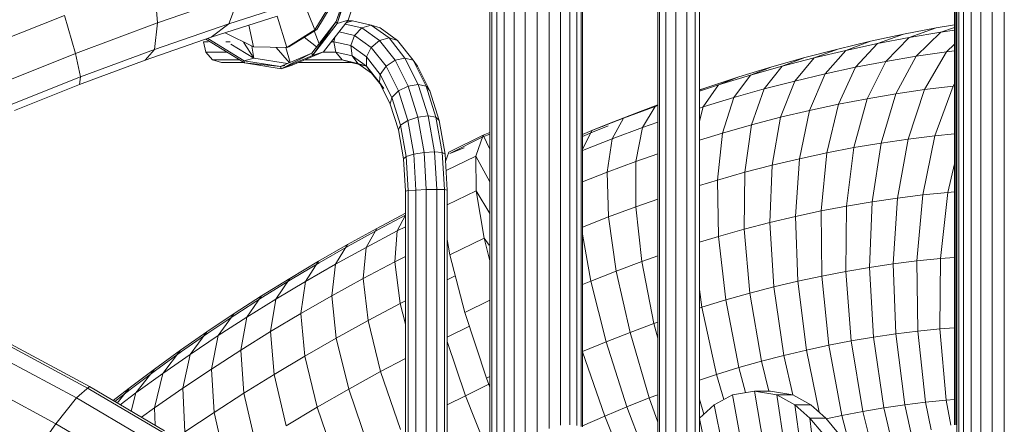
# Model space of a CAD drawing. Units: inches. Extents: x 12 to 24091, y 9 to 17036.
# Drawn here: x 4366 to 5203, y 12422 to 12766 of the extents above; entities that cross this region are included whole.
import ezdxf

# ---------------------------------------------------------------- set-up
doc = ezdxf.new("R2010")
doc.units = ezdxf.units.IN
doc.header["$MEASUREMENT"] = 0
doc.layers.add('DEFAULT', color=7, linetype='Continuous', lineweight=9)
doc.layers.add('平台柱子', color=7, linetype='Continuous', lineweight=9)

# ---------------------------------------------------------------- blocks, each defined once
blk = doc.blocks.new('9061_DWG-662037-West')
at = {"lineweight": 9}
for p, q in [((68811.49, 2354.37), (68811.49, 1410.47)), ((68814.98, 2357.5), (68814.98, 1407.1)), ((68804.22, 2347.85), (68804.22, 1417.48)), ((68795.11, 2339.68), (68795.11, 1426.27)), ((68779.74, 2327.77), (68779.74, 1445.09)), ((68780.98, 2328.72), (68780.98, 1441.66)), ((68786.6, 2333.08), (68786.6, 1434.48)), ((68506.16, 2165.98), (68520.02, 2207.05)), ((68506.95, 2164.32), (68520.02, 2207.05)), ((68506.95, 2164.32), (68520.89, 2205.63)), ((68516.43, 2167.23), (68530.37, 2208.54)), ((68354.4, 2164.87), (68351.56, 2199.67)), ((68424.5, 2189.14), (68354.4, 2164.87)), ((68414.94, 2164.24), (68424.5, 2189.14)), ((68488.01, 2158.9), (68505.93, 2188.54)), ((68489.73, 2159.43), (68507.66, 2189.07)), ((68477.92, 2184.33), (68414.94, 2164.24)), ((68477.92, 2184.33), (68488.01, 2158.9)), ((68275.25, 2171.25), (68200.04, 2141.33)), ((68284.68, 2138.9), (68275.25, 2171.25)), ((68400.06, 2152.78), (68456.21, 2170.7)), ((68456.21, 2170.7), (68464.24, 2143.97)), ((68354.4, 2164.87), (68284.68, 2138.9)), ((68351.79, 2142.38), (68354.4, 2164.87)), ((68414.94, 2164.24), (68351.79, 2142.38)), ((68400.06, 2152.78), (68414.94, 2164.24)), ((68431.98, 2162.97), (68435.84, 2144.51)), ((68485.46, 2139.15), (68506.16, 2165.98)), ((68486.14, 2137.34), (68506.16, 2165.98)), ((68486.14, 2137.34), (68506.95, 2164.32)), ((68495.61, 2140.24), (68516.43, 2167.23)), ((68506.95, 2164.32), (68506.16, 2165.98)), ((68516.43, 2167.23), (68506.95, 2164.32)), ((68513.91, 2163.96), (68528.16, 2160.67)), ((68514.76, 2165.07), (68520.1, 2166.7)), ((68516.02, 2166.7), (68520.1, 2166.7)), ((68520.1, 2166.7), (68536.12, 2163.01)), ((68521.78, 2154.3), (68528.16, 2160.67)), ((68528.16, 2160.67), (68536.12, 2163.01)), ((68528.16, 2160.67), (68543.12, 2149.97)), ((68536.12, 2163.01), (68543.54, 2160.67)), ((68536.12, 2163.01), (68551.34, 2152.12)), ((68543.54, 2160.67), (68558.5, 2149.97)), ((68988.57, 2155.39), (69016.43, 2160.75)), ((69016.43, 2160.75), (68993.48, 2152.55)), ((69016.43, 2160.75), (69031.9, 2163.38)), ((69031.9, 2161.15), (69020.34, 2157.11)), ((68400.06, 2152.78), (68343.85, 2133.32)), ((68397.09, 2151.76), (68427.99, 2132.8)), ((68411.93, 2156.57), (68435.84, 2144.51)), ((68464.24, 2143.97), (68488.01, 2158.9)), ((68465.97, 2144.5), (68489.73, 2159.43)), ((68479.13, 2152.76), (68489.64, 2144.56)), ((68487.6, 2158.09), (68491.69, 2147.21)), ((68488.01, 2158.9), (68489.73, 2159.43)), ((68504.2, 2148.94), (68505.17, 2152.63)), ((68508.77, 2157.3), (68521.78, 2154.3)), ((68518.71, 2145.59), (68521.78, 2154.3)), ((68521.78, 2154.3), (68536.05, 2144.09)), ((68543.12, 2149.97), (68551.34, 2152.12)), ((68551.34, 2152.12), (68558.5, 2149.97)), ((68551.34, 2152.12), (68564.75, 2135.05)), ((68960.62, 2149.39), (68988.57, 2155.39)), ((68988.57, 2155.39), (68966.56, 2147.37)), ((68966.56, 2147.37), (68993.48, 2152.55)), ((68993.48, 2152.55), (68973.6, 2132.17)), ((68993.48, 2152.55), (69020.34, 2157.11)), ((69020.32, 2157.09), (68999.32, 2136.53)), ((69020.34, 2157.11), (69031.9, 2158.8)), ((68395.55, 2140.06), (68393.49, 2148.94)), ((68397.29, 2148.94), (68393.49, 2148.94)), ((68395.38, 2151.16), (68428.32, 2130.95)), ((68416.2, 2148.94), (68412.33, 2148.94)), ((68416.83, 2146.84), (68436.38, 2134.84)), ((68427.6, 2148.66), (68436.38, 2134.84)), ((68434.45, 2145.21), (68436.38, 2134.84)), ((68435.84, 2144.51), (68464.24, 2143.97)), ((68455.29, 2144.14), (68466.43, 2131.07)), ((68463.47, 2143.99), (68467.01, 2131.32)), ((68464.24, 2143.97), (68465.97, 2144.5)), ((68504.2, 2148.94), (68502.32, 2148.94)), ((68506.01, 2140.06), (68504.2, 2148.94)), ((68504.2, 2148.94), (68518.71, 2145.59)), ((68519.75, 2136.89), (68518.71, 2145.59)), ((68518.71, 2145.59), (68532.02, 2136.06)), ((68532.02, 2136.06), (68536.05, 2144.09)), ((68536.05, 2144.09), (68543.12, 2149.97)), ((68536.05, 2144.09), (68548.63, 2128.08)), ((68543.12, 2149.97), (68556.31, 2133.18)), ((68558.5, 2149.97), (68571.69, 2133.18)), ((68932.63, 2142.74), (68960.62, 2149.39)), ((68960.62, 2149.39), (68939.56, 2141.57)), ((68939.56, 2141.57), (68966.56, 2147.37)), ((68966.56, 2147.37), (68947.82, 2127.21)), ((69031.9, 2146.79), (69024.96, 2140.29)), ((68284.68, 2138.9), (68215.95, 2111.56)), ((68289, 2118.99), (68284.68, 2138.9)), ((68351.79, 2142.38), (68289, 2118.99)), ((68343.85, 2133.32), (68351.79, 2142.38)), ((68401.18, 2133.56), (68395.55, 2140.06)), ((68413.48, 2140.06), (68395.55, 2140.06)), ((68436.38, 2134.84), (68427.99, 2132.8)), ((68436.38, 2134.84), (68464.75, 2130.36)), ((68458.96, 2127.9), (68485.46, 2139.15)), ((68459.48, 2126.02), (68485.46, 2139.15)), ((68459.48, 2126.02), (68486.14, 2137.34)), ((68468.95, 2128.93), (68495.61, 2140.24)), ((68486.14, 2137.34), (68485.46, 2139.15)), ((68495.61, 2140.24), (68486.14, 2137.34)), ((68506.01, 2140.06), (68495.18, 2140.06)), ((68511.45, 2133.56), (68506.01, 2140.06)), ((68506.01, 2140.06), (68519.75, 2136.89)), ((68524.64, 2130.51), (68519.75, 2136.89)), ((68519.75, 2136.89), (68532.12, 2128.04)), ((68532.12, 2128.04), (68532.02, 2136.06)), ((68532.02, 2136.06), (68543.78, 2121.11)), ((68556.31, 2133.18), (68564.75, 2135.05)), ((68564.75, 2135.05), (68571.69, 2133.18)), ((68564.75, 2135.05), (68575.93, 2112.68)), ((68876.6, 2127.55), (68904.64, 2135.47)), ((68904.64, 2135.47), (68885.48, 2128.12)), ((68885.48, 2128.12), (68912.53, 2135.15)), ((68912.53, 2135.15), (68896.09, 2115.51)), ((68904.64, 2135.47), (68932.63, 2142.74)), ((68932.63, 2142.74), (68912.53, 2135.15)), ((68912.53, 2135.15), (68939.56, 2141.57)), ((68939.56, 2141.57), (68921.97, 2121.65)), ((68973.6, 2132.17), (68999.32, 2136.53)), ((68999.32, 2136.53), (68982.1, 2104.64)), ((68999.32, 2136.53), (69024.96, 2140.29)), ((69024.96, 2140.29), (69006.45, 2108.21)), ((69024.96, 2140.29), (69031.9, 2141.15)), ((68343.85, 2133.32), (68287.99, 2112.52)), ((68408.87, 2131.18), (68401.18, 2133.56)), ((68424.08, 2133.56), (68401.18, 2133.56)), ((68408.87, 2131.18), (68428.09, 2131.18)), ((68428.32, 2130.95), (68427.99, 2132.8)), ((68427.99, 2132.8), (68458.96, 2127.9)), ((68428.32, 2130.95), (68459.48, 2126.02)), ((68428.32, 2130.95), (68458.96, 2127.9)), ((68462.66, 2128.79), (68458.96, 2127.9)), ((68459.48, 2126.02), (68458.96, 2127.9)), ((68468.95, 2128.93), (68459.48, 2126.02)), ((68474.26, 2131.18), (68519.08, 2131.18)), ((68511.45, 2133.56), (68479.86, 2133.56)), ((68519.08, 2131.18), (68511.45, 2133.56)), ((68511.45, 2133.56), (68524.64, 2130.51)), ((68519.08, 2131.18), (68532.06, 2128.18)), ((68532.06, 2128.18), (68524.64, 2130.51)), ((68524.64, 2130.51), (68536.31, 2122.16)), ((68536.31, 2122.16), (68532.12, 2128.04)), ((68532.12, 2128.04), (68543.04, 2114.14)), ((68543.78, 2121.11), (68548.63, 2128.08)), ((68548.63, 2128.08), (68556.31, 2133.18)), ((68548.63, 2128.08), (68559.13, 2107.09)), ((68556.31, 2133.18), (68567.31, 2111.18)), ((68571.69, 2133.18), (68575.28, 2128.08)), ((68571.69, 2133.18), (68582.69, 2111.18)), ((68575.28, 2128.08), (68585.77, 2107.09)), ((68848.58, 2119.02), (68876.6, 2127.55)), ((68858.4, 2120.48), (68885.48, 2128.12)), ((68876.6, 2127.55), (68858.4, 2120.48)), ((68885.48, 2128.12), (68870.19, 2108.78)), ((68921.97, 2121.65), (68947.82, 2127.21)), ((68947.82, 2127.21), (68933.17, 2095.78)), ((68947.82, 2127.21), (68973.6, 2132.17)), ((68973.6, 2132.17), (68957.66, 2100.49)), ((68289, 2118.99), (68227.09, 2094.36)), ((68287.99, 2112.52), (68289, 2118.99)), ((68536.31, 2122.16), (68546.63, 2109.04)), ((68543.04, 2114.14), (68543.78, 2121.11)), ((68543.78, 2121.11), (68553.58, 2101.5)), ((68820.6, 2109.86), (68848.58, 2119.02)), ((68831.33, 2112.23), (68858.4, 2120.48)), ((68848.58, 2119.02), (68831.33, 2112.23)), ((68858.4, 2120.48), (68844.26, 2101.46)), ((68896.09, 2115.51), (68921.97, 2121.65)), ((68921.97, 2121.65), (68908.62, 2090.51)), ((68287.99, 2112.52), (68232.9, 2090.6)), ((68546.63, 2109.04), (68543.04, 2114.14)), ((68543.04, 2114.14), (68552.16, 2095.91)), ((68559.13, 2107.09), (68567.31, 2111.18)), ((68567.31, 2111.18), (68575.93, 2112.68)), ((68567.31, 2111.18), (68575.7, 2084.8)), ((68575.93, 2112.68), (68582.69, 2111.18)), ((68575.93, 2112.68), (68584.47, 2085.85)), ((68582.69, 2111.18), (68585.77, 2107.09)), ((68582.69, 2111.18), (68591.08, 2084.8)), ((68814.98, 2106.88), (68831.33, 2112.23)), ((68814.98, 2107.9), (68820.6, 2109.86)), ((68820.6, 2109.86), (68814.98, 2107.63)), ((68831.33, 2112.23), (68818.34, 2093.56)), ((68870.19, 2108.78), (68896.09, 2115.51)), ((68896.09, 2115.51), (68884.03, 2084.67)), ((69006.45, 2108.21), (69030.69, 2111.21)), ((69030.69, 2111.21), (69015.27, 2069.03)), ((69031.9, 2113.18), (69030.69, 2111.21)), ((68552.16, 2095.91), (68553.58, 2101.5)), ((68553.58, 2101.5), (68559.13, 2107.09)), ((68553.58, 2101.5), (68561.06, 2078)), ((68559.13, 2107.09), (68567.13, 2081.93)), ((68585.77, 2107.09), (68593.78, 2081.93)), ((68818.34, 2093.56), (68844.26, 2101.46)), ((68844.26, 2101.46), (68834.8, 2071.32)), ((68844.26, 2101.46), (68870.19, 2108.78)), ((68870.19, 2108.78), (68859.43, 2078.28)), ((68957.66, 2100.49), (68982.1, 2104.64)), ((68982.1, 2104.64), (68969.42, 2062.83)), ((68982.1, 2104.64), (69006.45, 2108.21)), ((69006.45, 2108.21), (68992.39, 2066.2)), ((68552.16, 2095.91), (68559.1, 2074.07)), ((68750.39, 2083.93), (68777.31, 2093.95)), ((68764.8, 2089.72), (68779.74, 2095.28)), ((68777.31, 2093.95), (68766.62, 2076.06)), ((68779.74, 2094.92), (68777.31, 2093.95)), ((68777.31, 2093.95), (68779.74, 2094.8)), ((68814.98, 2092.46), (68818.34, 2093.56)), ((68818.34, 2093.56), (68814.98, 2081.3)), ((68908.62, 2090.51), (68933.17, 2095.78)), ((68933.17, 2095.78), (68923.25, 2054.47)), ((68933.17, 2095.78), (68957.66, 2100.49)), ((68957.66, 2100.49), (68946.36, 2058.92)), ((68567.13, 2081.93), (68575.7, 2084.8)), ((68575.7, 2084.8), (68584.47, 2085.85)), ((68575.7, 2084.8), (68581.05, 2054.88)), ((68584.47, 2085.85), (68591.08, 2084.8)), ((68584.47, 2085.85), (68589.91, 2055.43)), ((68591.08, 2084.8), (68593.78, 2081.93)), ((68591.08, 2084.8), (68596.44, 2054.88)), ((68737.04, 2078.75), (68764.8, 2089.72)), ((68764.8, 2089.72), (68750.39, 2083.93)), ((68859.43, 2078.28), (68884.03, 2084.67)), ((68884.03, 2084.67), (68876.89, 2043.98)), ((68884.03, 2084.67), (68908.62, 2090.51)), ((68908.62, 2090.51), (68900.09, 2049.49)), ((68559.1, 2074.07), (68561.06, 2078)), ((68561.06, 2078), (68567.13, 2081.93)), ((68561.06, 2078), (68565.82, 2051.36)), ((68567.13, 2081.93), (68572.24, 2053.39)), ((68593.78, 2081.93), (68598.88, 2053.39)), ((68723.58, 2073.33), (68750.39, 2083.93)), ((68737.04, 2078.75), (68723.58, 2073.33)), ((68737.55, 2077.4), (68724.15, 2072)), ((68732.73, 2076.95), (68737.04, 2078.75)), ((68750.39, 2083.93), (68740.85, 2066.46)), ((68740.85, 2066.46), (68766.62, 2076.06)), ((68766.62, 2076.06), (68761.05, 2047.2)), ((68766.62, 2076.06), (68779.74, 2080.65)), ((68834.8, 2071.32), (68859.43, 2078.28)), ((68859.43, 2078.28), (68853.67, 2037.95)), ((68559.1, 2074.07), (68563.53, 2049.33)), ((68631.25, 2069.4), (68602.12, 2055.11)), ((68630.84, 2068.04), (68602.78, 2053.82)), ((68631.25, 2069.4), (68625.02, 2051.79)), ((68636.97, 2070.46), (68630.84, 2068.04)), ((68636.97, 2071.66), (68631.25, 2069.4)), ((68636.97, 2057.66), (68631.25, 2069.4)), ((68715.73, 2070.05), (68723.58, 2073.33)), ((68723.58, 2073.33), (68715.73, 2057.46)), ((68715.73, 2068.48), (68724.15, 2072)), ((68814.98, 2065.28), (68834.8, 2071.32)), ((68834.8, 2071.32), (68830.44, 2031.39)), ((68992.39, 2066.2), (69015.27, 2069.03)), ((69015.27, 2069.03), (69004.88, 2018.74)), ((69015.27, 2069.03), (69031.9, 2070.7)), ((68715.73, 2056.54), (68740.85, 2066.46)), ((68740.85, 2066.46), (68736.57, 2038.08)), ((68946.36, 2058.92), (68969.42, 2062.83)), ((68969.42, 2062.83), (68961.84, 2012.92)), ((68969.42, 2062.83), (68992.39, 2066.2)), ((68992.39, 2066.2), (68983.41, 2016.09)), ((68563.53, 2049.33), (68565.82, 2051.36)), ((68565.82, 2051.36), (68572.24, 2053.39)), ((68565.82, 2051.36), (68567.49, 2022.36)), ((68572.24, 2053.39), (68581.05, 2054.88)), ((68572.24, 2053.39), (68574, 2022.87)), ((68581.05, 2054.88), (68589.91, 2055.43)), ((68581.05, 2054.88), (68582.88, 2023.24)), ((68589.91, 2055.43), (68596.44, 2054.88)), ((68589.91, 2055.43), (68591.76, 2023.38)), ((68596.44, 2054.88), (68598.88, 2053.39)), ((68596.44, 2054.88), (68598.26, 2023.24)), ((68598.88, 2053.39), (68600.64, 2022.87)), ((68602.12, 2055.11), (68599.25, 2046.98)), ((68625.02, 2051.79), (68599.69, 2039.36)), ((68615.15, 2058.7), (68602.78, 2053.82)), ((68625.02, 2051.79), (68625.26, 2022.24)), ((68636.97, 2029.71), (68625.07, 2051.71)), ((68761.05, 2047.2), (68779.74, 2053.73)), ((68900.09, 2049.49), (68923.25, 2054.47)), ((68923.25, 2054.47), (68918.49, 2005.07)), ((68923.25, 2054.47), (68946.36, 2058.92)), ((68946.36, 2058.92), (68940.19, 2009.25)), ((68563.53, 2049.33), (68565.12, 2021.85)), ((68736.57, 2038.08), (68761.05, 2047.2)), ((68761.05, 2047.2), (68760.86, 2008.63)), ((68853.67, 2037.95), (68876.89, 2043.98)), ((68876.89, 2043.98), (68874.97, 1995.23)), ((68876.89, 2043.98), (68900.09, 2049.49)), ((68900.09, 2049.49), (68896.74, 2000.4)), ((69031.9, 2045.12), (69026.24, 2020.89)), ((68715.73, 2029.85), (68736.57, 2038.08)), ((68736.57, 2038.08), (68737.76, 2000.03)), ((68830.44, 2031.39), (68853.67, 2037.95)), ((68853.67, 2037.95), (68853.17, 1989.57)), ((68814.98, 2026.68), (68830.44, 2031.39)), ((68830.44, 2031.39), (68831.36, 1983.41)), ((68565.12, 2021.85), (68567.49, 2022.36)), ((68565.12, 2021.85), (68565.12, 1115.17)), ((68567.49, 2022.36), (68574, 2022.87)), ((68567.49, 2022.36), (68567.49, 1091.59)), ((68574, 2022.87), (68582.88, 2023.24)), ((68574, 2022.87), (68574, -1.4)), ((68582.88, 2023.24), (68591.76, 2023.38)), ((68582.88, 2023.24), (68582.88, -1.4)), ((68591.76, 2023.38), (68598.26, 2023.24)), ((68591.76, 2023.38), (68591.76, -1.4)), ((68598.26, 2023.24), (68600.64, 2022.87)), ((68598.26, 2023.24), (68598.26, -1.4)), ((68600.64, 2022.87), (68600.64, -1.4)), ((68625.26, 2022.24), (68600.64, 2010.16)), ((68636.97, 2002.9), (68625.26, 2022.24)), ((68625.26, 2022.24), (68631.94, 1982.04)), ((68983.41, 2016.09), (69004.88, 2018.74)), ((69004.88, 2018.74), (68999.98, 1962.55)), ((69004.88, 2018.74), (69026.24, 2020.89)), ((69026.24, 2020.89), (69019.99, 1964.56)), ((69026.24, 2020.89), (69031.9, 2021.33)), ((68760.86, 2008.63), (68779.74, 2015.23)), ((68918.49, 2005.07), (68940.19, 2009.25)), ((68940.19, 2009.25), (68939.42, 1953.66)), ((68940.19, 2009.25), (68961.84, 2012.92)), ((68961.84, 2012.92), (68959.69, 1957.1)), ((68961.84, 2012.92), (68983.41, 2016.09)), ((68983.41, 2016.09), (68979.89, 1960.07)), ((68540.87, 1990.26), (68565.12, 2003.1)), ((68541.58, 1989), (68565.12, 2001.46)), ((68558.06, 1988.08), (68565.12, 2001.46)), ((68737.76, 2000.03), (68760.86, 2008.63)), ((68760.86, 2008.63), (68766.04, 1962.04)), ((68896.74, 2000.4), (68918.49, 2005.07)), ((68918.49, 2005.07), (68919.09, 1949.75)), ((68715.73, 1991.32), (68737.76, 2000.03)), ((68737.76, 2000.03), (68744.36, 1953.97)), ((68853.17, 1989.57), (68874.97, 1995.23)), ((68874.97, 1995.23), (68896.74, 2000.4)), ((68874.97, 1995.23), (68878.35, 1940.54)), ((68896.74, 2000.4), (68898.74, 1945.38)), ((68515.79, 1976.44), (68540.87, 1990.26)), ((68516.52, 1975.18), (68541.58, 1989)), ((68531.72, 1974.12), (68540.87, 1990.26)), ((68531.72, 1974.12), (68558.06, 1988.08)), ((68556.17, 1961.92), (68558.06, 1988.08)), ((68558.06, 1988.08), (68565.12, 1991.67)), ((68715.73, 1985.33), (68722.75, 1945.43)), ((68831.36, 1983.41), (68853.17, 1989.57)), ((68853.17, 1989.57), (68857.94, 1935.23)), ((68491.08, 1962.27), (68515.79, 1976.44)), ((68505.76, 1959.81), (68515.79, 1976.44)), ((68600.64, 1980.78), (68602.81, 1967.74)), ((68631.94, 1982.04), (68602.81, 1967.74)), ((68636.2, 1975.88), (68631.94, 1982.04)), ((68631.94, 1982.04), (68636.97, 1962.79)), ((68814.98, 1978.42), (68831.36, 1983.41)), ((68831.36, 1983.41), (68837.53, 1929.47)), ((68491.83, 1961.02), (68516.52, 1975.18)), ((68505.76, 1959.81), (68531.72, 1974.12)), ((68529.17, 1947.61), (68531.72, 1974.12)), ((68602.81, 1967.74), (68615.64, 1918.66)), ((68466.75, 1947.77), (68491.08, 1962.27)), ((68467.52, 1946.53), (68491.83, 1961.02)), ((68480.17, 1945.14), (68491.08, 1962.27)), ((68480.17, 1945.14), (68505.76, 1959.81)), ((68502.55, 1932.94), (68505.76, 1959.81)), ((68529.17, 1947.61), (68556.17, 1961.92)), ((68556.17, 1961.92), (68565.12, 1966.46)), ((68560.75, 1926.41), (68556.17, 1961.92)), ((68744.36, 1953.97), (68766.04, 1962.04)), ((68766.04, 1962.04), (68779.74, 1966.83)), ((68766.04, 1962.04), (68776.37, 1909.46)), ((68959.69, 1957.1), (68979.89, 1960.07)), ((68979.89, 1960.07), (68999.98, 1962.55)), ((68979.89, 1960.07), (68981.98, 1900.59)), ((68999.98, 1962.55), (69019.99, 1964.56)), ((68999.98, 1962.55), (69000.8, 1902.91)), ((69019.99, 1964.56), (69019.53, 1904.8)), ((69019.99, 1964.56), (69031.9, 1965.48)), ((68722.75, 1945.43), (68744.36, 1953.97)), ((68744.36, 1953.97), (68756.08, 1901.91)), ((68919.09, 1949.75), (68939.42, 1953.66)), ((68939.42, 1953.66), (68959.69, 1957.1)), ((68939.42, 1953.66), (68944.08, 1894.59)), ((68959.69, 1957.1), (68963.07, 1897.81)), ((68442.85, 1932.95), (68466.75, 1947.77)), ((68443.65, 1931.73), (68467.52, 1946.53)), ((68454.99, 1930.13), (68466.75, 1947.77)), ((68454.99, 1930.13), (68480.17, 1945.14)), ((68476.31, 1917.9), (68480.17, 1945.14)), ((68502.55, 1932.94), (68529.17, 1947.61)), ((68533.34, 1911.89), (68529.17, 1947.61)), ((68600.64, 1946.46), (68607.5, 1949.81)), ((68715.73, 1942.49), (68722.75, 1945.43)), ((68722.75, 1945.43), (68735.85, 1893.91)), ((68878.35, 1940.54), (68898.74, 1945.38)), ((68898.74, 1945.38), (68919.09, 1949.75)), ((68898.74, 1945.38), (68905.99, 1886.83)), ((68919.09, 1949.75), (68925.04, 1890.93)), ((68814.98, 1938.37), (68817.12, 1923.25)), ((68837.53, 1929.47), (68857.94, 1935.23)), ((68857.94, 1935.23), (68878.35, 1940.54)), ((68857.94, 1935.23), (68867.78, 1877.33)), ((68878.35, 1940.54), (68886.9, 1882.3)), ((68419.4, 1917.84), (68442.85, 1932.95)), ((68420.21, 1916.63), (68443.65, 1931.73)), ((68430.26, 1914.8), (68442.85, 1932.95)), ((68430.26, 1914.8), (68454.99, 1930.13)), ((68450.5, 1902.5), (68454.99, 1930.13)), ((68476.31, 1917.9), (68502.55, 1932.94)), ((68506.31, 1896.99), (68502.55, 1932.94)), ((68533.34, 1911.89), (68560.75, 1926.41)), ((68560.75, 1926.41), (68565.12, 1928.63)), ((68560.75, 1926.41), (68565.12, 1908.99)), ((68636.97, 1929.12), (68615.64, 1918.66)), ((68817.12, 1923.25), (68837.53, 1929.47)), ((68837.53, 1929.47), (68848.68, 1871.94)), ((68396.37, 1902.42), (68419.4, 1917.84)), ((68405.98, 1899.16), (68419.4, 1917.84)), ((68450.5, 1902.5), (68476.31, 1917.9)), ((68479.67, 1881.72), (68476.31, 1917.9)), ((68615.64, 1918.66), (68634.08, 1862.83)), ((68814.98, 1922.55), (68817.12, 1923.25)), ((68817.12, 1923.25), (68829.56, 1866.11)), ((68397.21, 1901.23), (68420.21, 1916.63)), ((68405.98, 1899.16), (68430.26, 1914.8)), ((68425.13, 1886.78), (68430.26, 1914.8)), ((68506.31, 1896.99), (68533.34, 1911.89)), ((68533.34, 1911.89), (68544.04, 1868.51)), ((68756.08, 1901.91), (68776.37, 1909.46)), ((68776.37, 1909.46), (68779.74, 1910.64)), ((68776.37, 1909.46), (68779.74, 1896.85)), ((68373.81, 1886.71), (68396.37, 1902.42)), ((68374.66, 1885.53), (68397.21, 1901.23)), ((68382.15, 1883.19), (68396.37, 1902.42)), ((68425.13, 1886.78), (68450.5, 1902.5)), ((68453.46, 1866.09), (68450.5, 1902.5)), ((68600.64, 1897.86), (68619.47, 1907.06)), ((68735.85, 1893.91), (68756.08, 1901.91)), ((68756.08, 1901.91), (68772.41, 1846.12)), ((68963.07, 1897.81), (68981.98, 1900.59)), ((68981.98, 1900.59), (69000.8, 1902.91)), ((68981.98, 1900.59), (68989.6, 1840.24)), ((69000.8, 1902.91), (69019.53, 1904.8)), ((69000.8, 1902.91), (69007.28, 1842.43)), ((69019.53, 1904.8), (69031.9, 1905.75)), ((69019.53, 1904.8), (69024.88, 1844.2)), ((68229.61, 1891.82), (68296.44, 1855.77)), ((68382.15, 1883.19), (68405.98, 1899.16)), ((68400.24, 1870.75), (68405.98, 1899.16)), ((68479.67, 1881.72), (68506.31, 1896.99)), ((68506.31, 1896.99), (68516.88, 1853.54)), ((68600.64, 1894.12), (68616.05, 1848.05)), ((68715.73, 1885.5), (68735.85, 1893.91)), ((68735.85, 1893.91), (68753.46, 1838.64)), ((68925.04, 1890.93), (68944.08, 1894.59)), ((68944.08, 1894.59), (68963.07, 1897.81)), ((68944.08, 1894.59), (68953.98, 1834.61)), ((68963.07, 1897.81), (68971.82, 1837.63)), ((68228.71, 1890.1), (68295.5, 1854.07)), ((68351.74, 1870.73), (68373.81, 1886.71)), ((68352.61, 1869.57), (68374.66, 1885.53)), ((68358.79, 1866.93), (68373.81, 1886.71)), ((68400.24, 1870.75), (68425.13, 1886.78)), ((68427.71, 1850.13), (68425.13, 1886.78)), ((68715.73, 1885.35), (68734.58, 1830.75)), ((68886.9, 1882.3), (68905.99, 1886.83)), ((68905.99, 1886.83), (68925.04, 1890.93)), ((68905.99, 1886.83), (68916.81, 1833.93)), ((68925.04, 1890.93), (68936.08, 1831.16)), ((68225.23, 1878.68), (68285.45, 1846.2)), ((68358.79, 1866.93), (68382.15, 1883.19)), ((68375.8, 1854.38), (68382.15, 1883.19)), ((68453.46, 1866.09), (68479.67, 1881.72)), ((68479.67, 1881.72), (68490.1, 1838.18)), ((68544.04, 1868.51), (68564.55, 1879.37)), ((68848.68, 1871.94), (68867.78, 1877.33)), ((68867.78, 1877.33), (68886.9, 1882.3)), ((68867.78, 1877.33), (68874.03, 1851.92)), ((68886.9, 1882.3), (68894.47, 1848.66)), ((68330.13, 1854.47), (68351.74, 1870.73)), ((68331.01, 1853.32), (68352.61, 1869.57)), ((68335.94, 1850.4), (68351.74, 1870.73)), ((68335.94, 1850.4), (68358.79, 1866.93)), ((68351.86, 1837.7), (68358.79, 1866.93)), ((68375.8, 1854.38), (68400.24, 1870.75)), ((68402.44, 1833.85), (68400.24, 1870.75)), ((68516.88, 1853.54), (68544.04, 1868.51)), ((68544.04, 1868.51), (68560.81, 1819.37)), ((68829.56, 1866.11), (68848.68, 1871.94)), ((68848.68, 1871.94), (68854.36, 1850.64)), ((68427.71, 1850.13), (68453.46, 1866.09)), ((68453.46, 1866.09), (68463.75, 1822.48)), ((68636.97, 1864.24), (68634.08, 1862.83)), ((68634.08, 1862.83), (68636.97, 1855.34)), ((68814.98, 1861.34), (68829.56, 1866.11)), ((68829.56, 1866.11), (68835.71, 1844.76)), ((68214.3, 1853.19), (68267.89, 1824.27)), ((68296.44, 1855.77), (68285.45, 1846.2)), ((68295.5, 1854.07), (68359.43, 1816.53)), ((68296.44, 1855.77), (68360.41, 1818.2)), ((68316.63, 1843.91), (68330.13, 1854.47)), ((68317.98, 1843.12), (68331.01, 1853.32)), ((68320.14, 1841.85), (68330.13, 1854.47)), ((68322.64, 1840.39), (68335.94, 1850.4)), ((68332.01, 1834.88), (68335.94, 1850.4)), ((68351.86, 1837.7), (68375.8, 1854.38)), ((68377.63, 1817.23), (68375.8, 1854.38)), ((68402.44, 1833.85), (68427.71, 1850.13)), ((68427.71, 1850.13), (68437.87, 1806.43)), ((68490.1, 1838.18), (68516.88, 1853.54)), ((68516.88, 1853.54), (68533.78, 1804.48)), ((68616.05, 1848.05), (68636.02, 1857.81)), ((68843.06, 1848.74), (68861.98, 1851.92)), ((68861.98, 1851.92), (68875.4, 1851.92)), ((68880.9, 1848.74), (68861.98, 1851.92)), ((68946.76, 1339.78), (68861.98, 1851.92)), ((68894.32, 1848.74), (68875.4, 1851.92)), ((68285.45, 1846.2), (68267.89, 1824.27)), ((68285.45, 1846.2), (68343.05, 1812.37)), ((68600.64, 1840.21), (68616.05, 1848.05)), ((68636.97, 1795.76), (68616.05, 1848.05)), ((68753.46, 1838.64), (68772.41, 1846.12)), ((68772.41, 1846.12), (68779.74, 1848.85)), ((68772.41, 1846.12), (68779.74, 1825.44)), ((68814.98, 1845.25), (68818.94, 1832.46)), ((68827.69, 1840.4), (68843.06, 1848.74)), ((68893.38, 1575.83), (68843.06, 1848.74)), ((68880.9, 1848.74), (68896.27, 1840.4)), ((68880.9, 1848.74), (68894.32, 1848.74)), ((68880.9, 1848.74), (68953.55, 1356.93)), ((68909.69, 1840.4), (68894.32, 1848.74)), ((68989.6, 1840.24), (69007.28, 1842.43)), ((69007.28, 1842.43), (69024.88, 1844.2)), ((69007.28, 1842.43), (69011.99, 1819.13)), ((69024.88, 1844.2), (69031.9, 1844.74)), ((69024.88, 1844.2), (69028.82, 1823.07)), ((68340.81, 1829.71), (68351.86, 1837.7)), ((68352.43, 1822.89), (68351.86, 1837.7)), ((68377.63, 1817.23), (68402.44, 1833.85)), ((68402.44, 1833.85), (68412.48, 1790.07)), ((68463.75, 1822.48), (68490.1, 1838.18)), ((68490.1, 1838.18), (68507.14, 1789.2)), ((68734.58, 1830.75), (68753.46, 1838.64)), ((68753.46, 1838.64), (68771.48, 1790.88)), ((68814.98, 1828.86), (68827.69, 1840.4)), ((68878.83, 1585.86), (68827.69, 1840.4)), ((68896.27, 1840.4), (68909.69, 1840.4)), ((68896.27, 1840.4), (68908.99, 1828.84)), ((68896.27, 1840.4), (68958.5, 1375.62)), ((68909.69, 1840.4), (68922.42, 1828.84)), ((68936.08, 1831.16), (68953.98, 1834.61)), ((68953.98, 1834.61), (68971.82, 1837.63)), ((68953.98, 1834.61), (68965.08, 1790.55)), ((68971.82, 1837.63), (68989.6, 1840.24)), ((68971.82, 1837.63), (68980.85, 1799.28)), ((68989.6, 1840.24), (68996.09, 1810.57)), ((68715.78, 1822.46), (68734.58, 1830.75)), ((68734.58, 1830.75), (68743.18, 1809.28)), ((68901.86, 1426.13), (68814.98, 1828.76)), ((68908.99, 1828.84), (68922.42, 1828.84)), ((68908.99, 1828.84), (68919.97, 1816.01)), ((68908.99, 1828.84), (68962.72, 1391.53)), ((68922.42, 1828.84), (68933.4, 1816.01)), ((68922.86, 1828.32), (68936.08, 1831.16)), ((68936.08, 1831.16), (68943.38, 1804.04)), ((68267.89, 1824.27), (68244.67, 1791.09)), ((68267.89, 1824.27), (68319.14, 1794.18))]:
    blk.add_line(p, q, dxfattribs=at)
at = {"layer": '平台柱子'}
for p, q in [((69033.95, 4133.54), (69033.95, 0.22)), ((69035.53, 4133.17), (69035.53, 0.22)), ((69039.68, 4132.19), (69039.68, 0.22)), ((69046.12, 4130.67), (69046.12, 0.22)), ((69054.42, 4128.71), (69054.42, 0.22)), ((69064.01, 4126.45), (69064.01, 0.22)), ((69074.23, 4124.03), (69074.23, 0.22)), ((68710.9, 2279.94), (68710.9, 1822.6)), ((68714.62, 2282.27), (68714.62, 1821.87)), ((68715.73, 2282.97), (68715.73, 1821.65)), ((68696.82, 2271.12), (68696.82, 1822.97)), ((68704.83, 2276.14), (68704.83, 1823.22)), ((68677.25, 2260.63), (68677.25, 1573.88)), ((68687.41, 2265.4), (68687.41, 1820.21)), ((68667.03, 2255.39), (68667.03, 1584.42)), ((68649.14, 2246.22), (68649.14, 1602.14)), ((68657.44, 2250.48), (68657.44, 1594.3)), ((68636.97, 2239.99), (68636.97, 1613.29)), ((68638.54, 2240.79), (68638.54, 1611.85)), ((68642.7, 2242.92), (68642.7, 1608.04)), ((69031.9, 2176.75), (69031.9, 1823.22)), ((69033.01, 2176.75), (69033.01, 1823.22))]:
    blk.add_line(p, q, dxfattribs=at)

msp = doc.modelspace()

# ---------------------------------------------------------------- block references
at = {"layer": 'DEFAULT'}
msp.add_blockref('9061_DWG-662037-West', (-63871.2, 10598), dxfattribs=at)

doc.saveas('drawing.dxf')
